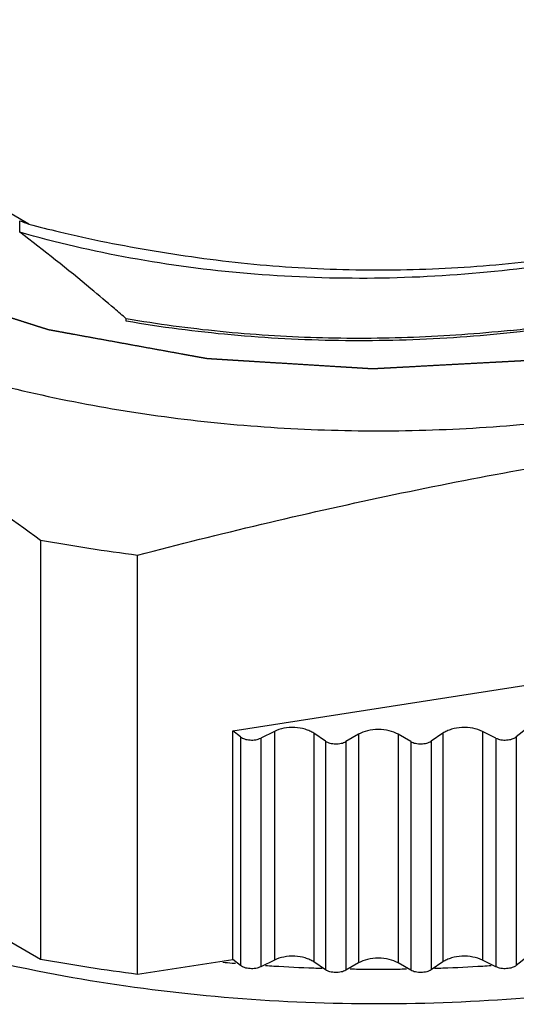
# Model space of a CAD drawing. Units: inches. Extents: x 0.5 to 33.6, y 0.5 to 21.6.
# Drawn here: x 3.5 to 3.6, y 18.9 to 19.1 of the extents above; entities that cross this region are included whole.
import ezdxf

# ---------------------------------------------------------------- set-up
doc = ezdxf.new("R2010")
doc.units = ezdxf.units.IN
doc.header["$LTSCALE"] = 1.87
doc.header["$MEASUREMENT"] = 0
doc.linetypes.add('HIDDEN', pattern=[0.2, 0.1, -0.1])
doc.layers.get('0').update_dxf_attribs({"linetype": 'CONTINUOUS'})
doc.layers.add('DEFAULT_2', color=7, linetype='HIDDEN')

msp = doc.modelspace()

# ---------------------------------------------------------------- linework, layer by layer
at = {"color": 7, "linetype": 'CONTINUOUS'}
for p, q in [((3.4631470945, 19.0576958113), (3.3965172985, 19.0961636717)), ((3.4615058658, 19.0562392483), (3.4615058658, 19.0582805044)), ((3.4805477877, 19.0403993341), (3.4805477877, 19.040761206)), ((3.4652285143, 19.0012803895), (3.4652285143, 18.9264670591)), ((3.482565741, 18.9237871097), (3.482565741, 18.99860044)), ((3.4995656533, 18.9672421284), (3.647253513, 18.9900895395)), ((3.4995656533, 18.9264170075), (3.4995656533, 18.9672421284)), ((3.5009234319, 18.9661631876), (3.4995656533, 18.9672421284)), ((3.552094229, 18.9676523208), (3.5502204149, 18.9661632954)), ((3.5009234319, 18.9661631876), (3.5009234319, 18.9253380667)), ((3.5069937165, 18.9671093774), (3.5045695961, 18.9659140426)), ((3.5045695961, 18.9659140426), (3.5045695961, 18.9250889217)), ((3.5069937165, 18.9671093774), (3.5069937165, 18.9262842566)), ((3.5140429887, 18.9667890895), (3.5140429887, 18.9259639687)), ((3.516113399, 18.965389543), (3.5140429887, 18.9667890895)), ((3.5220363866, 18.9666077862), (3.5197821814, 18.965306329)), ((3.5220363866, 18.9666077862), (3.5220363866, 18.9257826653)), ((3.5291074544, 18.9666078016), (3.5291074544, 18.9257826808)), ((3.5313616766, 18.9653063543), (3.5291074544, 18.9666078016)), ((3.5371008498, 18.96678914), (3.5350304579, 18.9653895844)), ((3.5371008498, 18.96678914), (3.5371008498, 18.9259640191)), ((3.5441501178, 18.9671094587), (3.5441501178, 18.9262843379)), ((3.5465742539, 18.9659141345), (3.5441501178, 18.9671094587)), ((3.5465742539, 18.9659141345), (3.5465742539, 18.9250890136)), ((3.5502204149, 18.9661632954), (3.5502204149, 18.9253381746)), ((3.516113399, 18.965389543), (3.516113399, 18.9245644221)), ((3.5197821814, 18.965306329), (3.5197821814, 18.9244812081)), ((3.5313616766, 18.9653063543), (3.5313616766, 18.9244812335)), ((3.5350304579, 18.9653895844), (3.5350304579, 18.9245644635)), ((3.4501212712, 18.9351890392), (3.4652285143, 18.9264670591)), ((3.552094229, 18.9268271999), (3.5502204149, 18.9253381746)), ((3.482565741, 18.9237871097), (3.4995656533, 18.9264170075)), ((3.4994662142, 18.9257559404), (3.5000631417, 18.9257063664)), ((3.5009234319, 18.9253380667), (3.4995656533, 18.9264170075)), ((3.5069937165, 18.9262842566), (3.5045695961, 18.9250889217)), ((3.516113399, 18.9245644221), (3.5140429887, 18.9259639687)), ((3.5220363866, 18.9257826653), (3.5197821814, 18.9244812081)), ((3.5313616766, 18.9244812335), (3.5291074544, 18.9257826808)), ((3.5371008498, 18.9259640191), (3.5350304579, 18.9245644635)), ((3.5465742539, 18.9250890136), (3.5441501178, 18.9262843379))]:
    msp.add_line(p, q, dxfattribs=at)
for centre, radius, start, end in [((3.5281740167, 19.242821651), 0.1962143653, 250.1370151965, 250.6457696292), ((3.1937136564, 18.7096221736), 0.438094599, 49.1007410655, 49.46631463), ((3.5231123001, 19.2832757513), 0.2459615113, 276.0653424158, 278.3492038313), ((3.5234725024, 19.3206552353), 0.3246423482, 259.6646212829, 262.7611670598), ((3.5230850546, 19.2433354136), 0.3221070215, 259.6524317171, 262.7733566255), ((3.5251960035, 19.2319639836), 0.3072871422, 264.8874509942, 265.19688195), ((3.5254309292, 19.2350761046), 0.3104081898, 266.3033574348, 266.5752332221), ((3.5254847393, 19.2359982279), 0.3113318807, 266.5754856516, 267.8927422739), ((3.5256465343, 19.2362256428), 0.3115595509, 272.1080305379, 273.4243241169), ((3.5257112979, 19.2350760998), 0.310408192, 273.4250651001, 273.6969403959), ((3.5255332147, 19.2372061397), 0.3125407582, 267.8920039623, 268.1714315462), ((3.5255688378, 19.2386050436), 0.3139401377, 269.0841904079, 269.3537726666), ((3.525571215, 19.2388192451), 0.3141543524, 269.3537797573, 270.6464789532), ((3.5255736134, 19.238602607), 0.3139377011, 270.6464873676, 270.9160723059), ((3.5256093304, 19.2372000567), 0.3125346738, 271.8288452741, 272.1082754736)]:
    msp.add_arc(centre, radius, start, end, dxfattribs=at)
for points, knots in [([(3.3348919164, 19.0765286133), (3.3403339876, 19.0741626034), (3.3512448626, 19.0692644454), (3.3675406231, 19.0614189725), (3.3838657534, 19.0529621617), (3.4002024389, 19.0438550663), (3.4165312093, 19.03409191), (3.4384191449, 19.0201430713), (3.4545456935, 19.008971086), (3.4652285143, 19.0012803895)], [0, 0, 0, 0, 0.1180480667, 0.2378891527, 0.3597389628, 0.4837353206, 0.6099028925, 0.7381447085, 1, 1, 1, 1]), ([(3.377936648, 19.0710157024), (3.3811565683, 19.0676579434), (3.3882984238, 19.0611761291), (3.4004404079, 19.0525227945), (3.4141985671, 19.0447289148), (3.4293939682, 19.0378933852), (3.4458325087, 19.0321011327), (3.4633025712, 19.02742614), (3.4815788079, 19.0239281684), (3.5004248931, 19.0216522282), (3.51959684, 19.0206277258), (3.5388462425, 19.020867972), (3.5579235553, 19.0223700216), (3.576581772, 19.0251142462), (3.5945789622, 19.0290653589), (3.61168382, 19.034172218), (3.6276738935, 19.0403694064), (3.6377175942, 19.0453055919), (3.6424839868, 19.0479492166)], [0, 0, 0, 0, 0.0496669536, 0.1026409212, 0.1588836188, 0.2182066265, 0.2803004006, 0.3447593103, 0.4111032503, 0.4787974081, 0.5472698969, 0.615928096, 0.6841742743, 0.7514212937, 0.8171106619, 0.8807226998, 0.9418103536, 1, 1, 1, 1]), ([(3.6211392709, 19.0718244485), (3.6157981278, 19.0687355108), (3.6043344412, 19.063116822), (3.5858337741, 19.0565634861), (3.5658811877, 19.0517401559), (3.5449589657, 19.0487568681), (3.5235699881, 19.0476765693), (3.5022298472, 19.0485186703), (3.481455932, 19.0512540318), (3.4680061414, 19.0543637225), (3.4615058658, 19.0562392483)], [0, 0, 0, 0, 0.1126830923, 0.2324389629, 0.357799546, 0.4869460068, 0.6178530116, 0.7483945402, 0.8764430725, 1, 1, 1, 1]), ([(3.4855228761, 19.0529368934), (3.4914200372, 19.0518994779), (3.503391478, 19.0502969903), (3.5215338972, 19.0492936697), (3.5397470244, 19.0496819051), (3.557709474, 19.0514536413), (3.5751088697, 19.0545781126), (3.5916432229, 19.0590011297), (3.607023724, 19.0646451482), (3.6166223804, 19.0692999015), (3.6211392709, 19.0718244485)], [0, 0, 0, 0, 0.1288921562, 0.2596718043, 0.3907674654, 0.5206499312, 0.6478168575, 0.7708833688, 0.8886128153, 1, 1, 1, 1]), ([(3.4805477877, 19.0403993341), (3.4867562458, 19.0393361003), (3.4993699132, 19.0376991527), (3.518502897, 19.0366967101), (3.537757492, 19.037138998), (3.556805769, 19.0390223403), (3.5753264159, 19.0423196271), (3.5930072918, 19.0469798594), (3.6095483224, 19.0529283622), (3.6199211841, 19.0578274738), (3.6248264037, 19.0604859075)], [0, 0, 0, 0, 0.1275534375, 0.2572591702, 0.3876292805, 0.5171940316, 0.6444969531, 0.7681780832, 0.8870177684, 1, 1, 1, 1]), ([(3.4631470945, 19.0576958113), (3.4649585399, 19.0572039943), (3.4723478943, 19.0553106543), (3.4798422939, 19.0538310921), (3.4855228761, 19.0529368934)], [0, 0, 0, 0, 0.2460846031, 1, 1, 1, 1]), ([(3.4784291434, 19.0425845876), (3.4770355398, 19.0437761717), (3.47149581, 19.0484514156), (3.465826277, 19.0529742568), (3.4615058658, 19.0562392483)], [0, 0, 0, 0, 0.2529442337, 1, 1, 1, 1]), ([(3.5491012299, 19.0386911226), (3.5433697729, 19.0380814118), (3.5318471748, 19.0372579749), (3.5145535959, 19.0371937111), (3.4974114178, 19.0382940229), (3.4861141811, 19.0398079295), (3.4805477877, 19.040761206)], [0, 0, 0, 0, 0.2513818861, 0.5033661138, 0.7536932782, 1, 1, 1, 1]), ([(3.482565741, 18.99860044), (3.4972839841, 19.002412412), (3.5194434702, 19.0077006706), (3.5491766338, 19.0135986987), (3.5714717743, 19.017379129), (3.5937697631, 19.0205001197), (3.6234001434, 19.023793868), (3.6456601219, 19.0253765803), (3.6604769313, 19.0261234207)], [0, 0, 0, 0, 0.2528955105, 0.3787719319, 0.504155665, 0.6289852044, 0.7532299062, 1, 1, 1, 1]), ([(3.3636290978, 18.972195449), (3.3665039477, 18.9693510808), (3.3727106481, 18.9638220545), (3.3829872392, 18.9562383887), (3.3943844966, 18.9492144611), (3.406810808, 18.9428035945), (3.4201708416, 18.9370553035), (3.4393535447, 18.9302397871), (3.4544174809, 18.9264063064), (3.4646931789, 18.9243697226)], [0, 0, 0, 0, 0.1070877538, 0.2196917586, 0.3377933716, 0.4612088949, 0.5896250706, 0.7226106399, 1, 1, 1, 1]), ([(3.5140429887, 18.9667890895), (3.5138199811, 18.9669398372), (3.513322852, 18.9672103807), (3.5121952889, 18.9676208414), (3.5106217334, 18.9678624683), (3.5087357982, 18.9677408871), (3.5075285986, 18.967373128), (3.5069937165, 18.9671093774)], [0, 0, 0, 0, 0.1102986113, 0.2306109454, 0.4904243585, 0.7556295642, 1, 1, 1, 1]), ([(3.5291074544, 18.9666078016), (3.5286054919, 18.9668976035), (3.5274382409, 18.9673205909), (3.5255719154, 18.9675228242), (3.5237055925, 18.9673205832), (3.5225383457, 18.9668975905), (3.5220363866, 18.9666077862)], [0, 0, 0, 0, 0.2372472759, 0.5000004789, 0.7627534214, 1, 1, 1, 1]), ([(3.5441501178, 18.9671094587), (3.5436152328, 18.9673732068), (3.5424080297, 18.9677409604), (3.5405220929, 18.9678625338), (3.5389485397, 18.9676209002), (3.5378209813, 18.9672104344), (3.5373238555, 18.9669398887), (3.5371008498, 18.96678914)], [0, 0, 0, 0, 0.2443711423, 0.5095765928, 0.7693897309, 0.889701762, 1, 1, 1, 1]), ([(3.5009234319, 18.9661631876), (3.5011468401, 18.9659856592), (3.5017131566, 18.965711397), (3.5026604491, 18.9655394161), (3.5036509093, 18.9655864988), (3.5042880419, 18.9657752081), (3.5045695961, 18.9659140426)], [0, 0, 0, 0, 0.2248750323, 0.484476497, 0.7526117622, 1, 1, 1, 1]), ([(3.5465742539, 18.9659141345), (3.5468558097, 18.9657753013), (3.547492944, 18.9655865949), (3.5484834048, 18.9655395163), (3.5494306952, 18.9657115011), (3.5499970089, 18.965985766), (3.5502204149, 18.9661632954)], [0, 0, 0, 0, 0.2473889813, 0.5155244978, 0.7751256657, 1, 1, 1, 1]), ([(3.516113399, 18.965389543), (3.516358357, 18.9652239574), (3.5169521281, 18.9649776486), (3.5179190647, 18.9648465578), (3.5189004404, 18.9649359424), (3.5195178281, 18.9651537055), (3.5197821814, 18.965306329)], [0, 0, 0, 0, 0.2322157849, 0.4948167295, 0.7602645093, 1, 1, 1, 1]), ([(3.5313616766, 18.9653063543), (3.5316260317, 18.9651537321), (3.5322434215, 18.9649359719), (3.5332247983, 18.9648465912), (3.5341917333, 18.9649776861), (3.5347855019, 18.9652239976), (3.5350304579, 18.9653895844)], [0, 0, 0, 0, 0.2397362236, 0.5051842706, 0.767784933, 1, 1, 1, 1]), ([(3.4646931789, 18.9243697226), (3.4730475024, 18.9227139441), (3.4900597803, 18.9201090389), (3.5159209448, 18.9182993185), (3.5419692064, 18.9185696906), (3.5677025811, 18.9209153182), (3.5926281125, 18.9252913232), (3.6162708019, 18.9316146172), (3.6381755487, 18.9397643001), (3.651783314, 18.9465330614), (3.6581542668, 18.9502113108)], [0, 0, 0, 0, 0.1283931543, 0.2590891148, 0.3904146349, 0.5206712385, 0.6482041097, 0.7714646001, 0.889098555, 1, 1, 1, 1]), ([(3.5140429887, 18.9259639687), (3.5138199811, 18.9261147163), (3.513322852, 18.9263852598), (3.5121952889, 18.9267957205), (3.5106217334, 18.9270373474), (3.5087357982, 18.9269157662), (3.5075285986, 18.9265480072), (3.5069937165, 18.9262842566)], [0, 0, 0, 0, 0.1102986113, 0.2306109454, 0.4904243585, 0.7556295642, 1, 1, 1, 1]), ([(3.5441501178, 18.9262843379), (3.5436152328, 18.9265480859), (3.5424080297, 18.9269158396), (3.5405220929, 18.9270374129), (3.5389485397, 18.9267957794), (3.5378209813, 18.9263853136), (3.5373238555, 18.9261147678), (3.5371008498, 18.9259640191)], [0, 0, 0, 0, 0.2443711423, 0.5095765928, 0.7693897309, 0.889701762, 1, 1, 1, 1]), ([(3.5045695961, 18.9250889217), (3.5042880419, 18.9249500872), (3.5036509093, 18.924761378), (3.5026604491, 18.9247142953), (3.5017131566, 18.9248862761), (3.5011468401, 18.9251605384), (3.5009234319, 18.9253380667)], [0, 0, 0, 0, 0.2473882378, 0.515523503, 0.7751249677, 1, 1, 1, 1]), ([(3.5291074544, 18.9257826808), (3.5286054919, 18.9260724826), (3.5274382409, 18.9264954701), (3.5255719154, 18.9266977034), (3.5237055925, 18.9264954623), (3.5225383457, 18.9260724696), (3.5220363866, 18.9257826653)], [0, 0, 0, 0, 0.2372472759, 0.5000004789, 0.7627534214, 1, 1, 1, 1]), ([(3.5502204149, 18.9253381746), (3.5499970089, 18.9251606451), (3.5494306952, 18.9248863802), (3.5484834048, 18.9247143955), (3.547492944, 18.924761474), (3.5468558097, 18.9249501805), (3.5465742539, 18.9250890136)], [0, 0, 0, 0, 0.2248743343, 0.4844755022, 0.7526110187, 1, 1, 1, 1]), ([(3.5197821814, 18.9244812081), (3.5195178281, 18.9243285847), (3.5189004404, 18.9241108216), (3.5179190647, 18.9240214369), (3.5169521281, 18.9241525277), (3.516358357, 18.9243988365), (3.516113399, 18.9245644221)], [0, 0, 0, 0, 0.2397354907, 0.5051832705, 0.7677842151, 1, 1, 1, 1]), ([(3.5350304579, 18.9245644635), (3.5347855019, 18.9243988767), (3.5341917333, 18.9241525652), (3.5332247983, 18.9240214704), (3.5322434215, 18.924110851), (3.5316260317, 18.9243286113), (3.5313616766, 18.9244812335)], [0, 0, 0, 0, 0.232215067, 0.4948157294, 0.7602637764, 1, 1, 1, 1])]:
    msp.add_open_spline(points, degree=3, knots=knots, dxfattribs=at)
msp.add_open_spline([(3.4804564584, 19.0404227202), (3.4804869015, 19.0404149249), (3.4805173446, 19.0404071295), (3.4805477877, 19.0403993341)], degree=3, dxfattribs=at)
at = {"layer": 'DEFAULT_2', "color": 7, "linetype": 'HIDDEN'}
msp.add_open_spline([(3.6313724464, 19.0571216773), (3.6300796571, 19.0565085878), (3.6274940784, 19.0552824088), (3.6236157104, 19.0534431403), (3.6197373423, 19.0516038718), (3.616505369, 19.050071148), (3.6142429875, 19.0489982414), (3.6129501984, 19.0483851518), (3.6119806057, 19.0479253351), (3.6111726144, 19.0475421527), (3.6105262156, 19.047235611), (3.6100414323, 19.0470056933), (3.6096373958, 19.0468141313), (3.6093142797, 19.0466608007), (3.6091120746, 19.0465651537), (3.6089710472, 19.0464978308), (3.6088896525, 19.0464599395), (3.6088112917, 19.0464198732), (3.6086915956, 19.0463853796), (3.608504758, 19.0463268374), (3.6082696099, 19.0462548075), (3.6078942677, 19.0461389182), (3.6074247835, 19.0459942761), (3.6066737802, 19.0457627262), (3.6057349672, 19.0454733308), (3.6046084168, 19.0451260383), (3.6034818597, 19.0447787507), (3.6023553044, 19.0444314618), (3.60085323, 19.0439684103), (3.5989756373, 19.0433895958), (3.5967225259, 19.0426950185), (3.5944694145, 19.0420004412), (3.5922163031, 19.0413058639), (3.5903387103, 19.0407270494), (3.588836636, 19.0402639979), (3.5877100804, 19.0399167091), (3.5865835244, 19.0395694209), (3.585644729, 19.0392800123), (3.5848936899, 19.0390484893), (3.584330418, 19.0388748367), (3.5838610012, 19.038730159), (3.5834855205, 19.0386143431), (3.583203766, 19.0385276829), (3.5829694286, 19.0384548244), (3.5827809313, 19.0383979767), (3.5825961769, 19.0383358862), (3.5823384469, 19.0382957943), (3.5819318407, 19.0382235767), (3.5814216057, 19.038136074), (3.5808101713, 19.0380298836), (3.5801985101, 19.0379240108), (3.579383041, 19.0377827363), (3.5779559333, 19.0375355575), (3.5759172271, 19.037182418), (3.5734707715, 19.0367586621), (3.5710243181, 19.0363349031), (3.5685778642, 19.0359111449), (3.5661314103, 19.0354873867), (3.5636849566, 19.0350636277), (3.5612385019, 19.0346398719), (3.559199793, 19.0342867323), (3.5575688185, 19.0340042424), (3.5563456076, 19.0337923154), (3.5554281421, 19.0336335407), (3.5548165878, 19.0335274252), (3.5545616404, 19.0334836059), (3.5543579931, 19.0334476279), (3.5542300035, 19.0334272504), (3.5541292382, 19.0334061179), (3.5540225354, 19.0334026205), (3.5538375466, 19.0333913289), (3.5535723684, 19.0333778961), (3.553148591, 19.0333548956), (3.5526186951, 19.0333266624), (3.5519828945, 19.0332925611), (3.5511351343, 19.0332471701), (3.5500754431, 19.0331904048), (3.5488038098, 19.0331222978), (3.5475321775, 19.0330541877), (3.5458366674, 19.0329633754), (3.5437172799, 19.0328498596), (3.5411740149, 19.0327136408), (3.5386307499, 19.032577422), (3.5360874848, 19.0324412032), (3.5335442198, 19.0323049844), (3.5314248323, 19.0321914687), (3.5297293223, 19.0321006562), (3.5284576898, 19.0320325466), (3.527397996, 19.0319757895), (3.526550241, 19.0319303817), (3.5260203942, 19.0319020066), (3.5255965166, 19.0318792957), (3.5252786087, 19.031862292), (3.5250136844, 19.0318480284), (3.5248017475, 19.0318368282), (3.5246692811, 19.0318293481), (3.5245765663, 19.0318250739), (3.5245235682, 19.0318211267), (3.5244706786, 19.0318261609), (3.5244045296, 19.0318293841), (3.5242458024, 19.0318396436), (3.5239018757, 19.0318603975), (3.5233727697, 19.0318933231), (3.5227378374, 19.0319324073), (3.5218912628, 19.0319846685), (3.5208330439, 19.0320499439), (3.5195631815, 19.0321282963), (3.5178700316, 19.0322327585), (3.5157535941, 19.0323633389), (3.5132138692, 19.0325200342), (3.5106741443, 19.0326767299), (3.5081344194, 19.0328334254), (3.5055946945, 19.032990121), (3.503478257, 19.0331207006), (3.5017851071, 19.0332251643), (3.5005152446, 19.0333035121), (3.4992453822, 19.03338186), (3.4981871633, 19.0334471494), (3.4973405887, 19.0334993822), (3.4967056565, 19.0335385532), (3.4960707291, 19.0335777377), (3.4955945199, 19.0336070885), (3.4952770683, 19.0336267141), (3.4951447653, 19.0336348044), (3.4950389964, 19.0336414798), (3.4949594682, 19.0336459293), (3.4948842463, 19.0336622801), (3.4947315874, 19.0336888597), (3.4945035295, 19.0337313003), (3.4941989205, 19.0337864183), (3.4938944538, 19.0338419293), (3.4934884485, 19.0339158069), (3.4927779624, 19.0340451566), (3.4917629702, 19.0342299086), (3.4901389894, 19.0345255303), (3.488109011, 19.0348950511), (3.485673038, 19.0353384788), (3.4832370647, 19.0357819057), (3.4808010915, 19.0362253329), (3.4783651183, 19.03666876), (3.475929145, 19.0371121871), (3.4734931719, 19.0375556143), (3.4714631938, 19.0379251364), (3.4698392124, 19.0382207555), (3.4688242216, 19.0384055142), (3.4681137329, 19.0385348518), (3.4677077318, 19.0386087488), (3.4674032523, 19.0386642003), (3.4671494514, 19.0387103183), (3.4669465631, 19.0387474181), (3.4668194109, 19.0387701379), (3.4667184839, 19.0387893844), (3.4666406125, 19.0388008879), (3.4665710484, 19.0388235817), (3.4664777746, 19.0388531375), (3.4663613607, 19.0388903224), (3.4660818205, 19.0389793686), (3.4656625719, 19.0391130208), (3.4651035385, 19.0392911763), (3.4645445146, 19.0394693444), (3.463799146, 19.0397068976), (3.4628674364, 19.0400038405), (3.4617493844, 19.0403601714), (3.4606313326, 19.0407165025), (3.4591405967, 19.0411916105), (3.4572771769, 19.0417854956), (3.4550410731, 19.0424981576), (3.4528049694, 19.0432108197), (3.4505688656, 19.0439234817), (3.448332762, 19.044636144), (3.4464693415, 19.0452300284), (3.4449786071, 19.0457051377), (3.4438605507, 19.0460614649), (3.442928855, 19.0463584193), (3.4421834582, 19.0465959491), (3.4416245205, 19.0467741885), (3.4411583894, 19.0469224287), (3.4408560414, 19.047019318), (3.4407158265, 19.0470634758), (3.440658438, 19.0470827405), (3.4406101118, 19.0470961308), (3.4405706195, 19.0471169144), (3.4404989179, 19.0471511178), (3.4403978384, 19.0472011109), (3.4402353559, 19.0472804677), (3.4400325119, 19.0473798805), (3.4397889882, 19.0474990831), (3.4394643287, 19.0476580524), (3.4390584911, 19.0478567528), (3.4384091582, 19.0481746797), (3.4375974896, 19.0485720862), (3.4366234884, 19.0490489749), (3.4353248197, 19.0496848262), (3.433701484, 19.0504796404), (3.4317534811, 19.0514334175), (3.4298054782, 19.0523871945), (3.4278574753, 19.0533409715), (3.4259094724, 19.0542947486), (3.4242861366, 19.0550895628), (3.4229874681, 19.0557254142), (3.4220134664, 19.0562023026), (3.4210394658, 19.0566791915), (3.4202277954, 19.0570765972), (3.4195784663, 19.0573945258), (3.4191726191, 19.057593222), (3.4188479791, 19.0577521999), (3.4186043959, 19.0578713759), (3.4183612064, 19.0579907713), (3.4181573223, 19.0580895839), (3.4180170061, 19.0581600923), (3.4179330744, 19.0581982914), (3.4178715263, 19.0582489703), (3.4177869271, 19.0583080459), (3.4176558514, 19.0584049547), (3.4174905404, 19.0585252732), (3.4172268622, 19.0587182396), (3.4168969838, 19.0589592912), (3.4163693352, 19.0593450612), (3.4157097207, 19.0598272436), (3.4149182064, 19.0604058755), (3.4141266859, 19.0609845038), (3.4130713274, 19.0617560096), (3.4117521285, 19.0627203913), (3.4101690901, 19.0638776495), (3.4085860517, 19.0650349078), (3.4070030132, 19.066192166), (3.405419975, 19.0673494242), (3.4038369358, 19.0685066822), (3.4025177397, 19.0694710648), (3.401594296, 19.0701461307), (3.401066624, 19.0705318857), (3.4006708414, 19.0708211934), (3.4003411136, 19.0710623105), (3.4000771273, 19.0712551427), (3.3998796952, 19.0713999348), (3.3997133945, 19.0715200605), (3.3996004654, 19.0716051973), (3.3995304985, 19.0716522093), (3.3994933367, 19.0716920815), (3.3994581483, 19.0717325482), (3.3994105421, 19.0717862963), (3.399327552, 19.0718804523), (3.399208827, 19.0720149103), (3.3990664288, 19.0721762815), (3.3988765394, 19.0723914356), (3.3986391863, 19.0726603807), (3.3983543589, 19.0729831138), (3.3979745903, 19.073413425), (3.3974998791, 19.0739513138), (3.3969302259, 19.0745967805), (3.3963605726, 19.0752422471), (3.395601035, 19.0761028693), (3.3946516128, 19.0771786471), (3.3935123063, 19.0784695804), (3.3923729998, 19.0797605137), (3.3912336932, 19.081051447), (3.3902842711, 19.0821272247), (3.3895247335, 19.0829878469), (3.38895508, 19.0836333136), (3.3883854273, 19.0842787804), (3.387815772, 19.0849242464), (3.3873410672, 19.0854621373), (3.3870087584, 19.0858386558), (3.3868188917, 19.0860538173), (3.3866764239, 19.0862151656), (3.3865342152, 19.0863766014), (3.3864149008, 19.0865108586), (3.3863212568, 19.0866188748), (3.3862586141, 19.086684995), (3.3862329896, 19.0867461627), (3.3862030878, 19.0868058857), (3.3861671781, 19.086881035), (3.3861234583, 19.0869710022), (3.3860653844, 19.0870910323), (3.385963653, 19.0873010506), (3.3858183758, 19.0876010947), (3.3856440202, 19.08796114), (3.3854115542, 19.0884412031), (3.3851209689, 19.0890412809), (3.3847722677, 19.0897613748), (3.3843073324, 19.0907214998), (3.3834936957, 19.0924017186), (3.3823313576, 19.0948020312), (3.3809365518, 19.0976824062), (3.379541746, 19.1005627813), (3.3786118755, 19.1024830314), (3.3781469403, 19.1034431564)], degree=3, knots=[0, 0, 0, 0, 0.015625, 0.03125, 0.046875, 0.0625, 0.0703125, 0.07421875, 0.078125, 0.08203125, 0.083984375, 0.0859375, 0.087890625, 0.0888671875, 0.08984375, 0.0903320312, 0.0905761719, 0.0908203125, 0.0913085938, 0.091796875, 0.0927734375, 0.09375, 0.095703125, 0.09765625, 0.1015625, 0.10546875, 0.109375, 0.11328125, 0.1171875, 0.125, 0.1328125, 0.140625, 0.1484375, 0.15625, 0.16015625, 0.1640625, 0.16796875, 0.171875, 0.173828125, 0.17578125, 0.177734375, 0.1787109375, 0.1796875, 0.1806640625, 0.1811523438, 0.181640625, 0.1826171875, 0.18359375, 0.185546875, 0.1875, 0.189453125, 0.19140625, 0.1953125, 0.203125, 0.2109375, 0.21875, 0.2265625, 0.234375, 0.2421875, 0.25, 0.2578125, 0.26171875, 0.265625, 0.26953125, 0.2705078125, 0.271484375, 0.2719726562, 0.2724609375, 0.2727050781, 0.2729492188, 0.2734375, 0.2744140625, 0.275390625, 0.27734375, 0.279296875, 0.28125, 0.28515625, 0.2890625, 0.29296875, 0.296875, 0.3046875, 0.3125, 0.3203125, 0.328125, 0.3359375, 0.34375, 0.34765625, 0.3515625, 0.35546875, 0.357421875, 0.359375, 0.3603515625, 0.361328125, 0.3623046875, 0.3627929688, 0.36328125, 0.3635253906, 0.3636474609, 0.3637695312, 0.3640136719, 0.3642578125, 0.365234375, 0.3671875, 0.369140625, 0.37109375, 0.375, 0.37890625, 0.3828125, 0.390625, 0.3984375, 0.40625, 0.4140625, 0.421875, 0.4296875, 0.43359375, 0.4375, 0.44140625, 0.4453125, 0.447265625, 0.44921875, 0.451171875, 0.453125, 0.4536132812, 0.4541015625, 0.4543457031, 0.4545898438, 0.4548339844, 0.455078125, 0.4560546875, 0.45703125, 0.4580078125, 0.458984375, 0.4609375, 0.46484375, 0.46875, 0.4765625, 0.484375, 0.4921875, 0.5, 0.5078125, 0.515625, 0.5234375, 0.53125, 0.53515625, 0.5390625, 0.541015625, 0.5419921875, 0.54296875, 0.5439453125, 0.5444335938, 0.544921875, 0.5451660156, 0.5454101562, 0.5456542969, 0.5458984375, 0.5463867188, 0.546875, 0.548828125, 0.55078125, 0.552734375, 0.5546875, 0.55859375, 0.5625, 0.56640625, 0.5703125, 0.578125, 0.5859375, 0.59375, 0.6015625, 0.609375, 0.6171875, 0.62109375, 0.625, 0.62890625, 0.630859375, 0.6328125, 0.634765625, 0.6357421875, 0.6359863281, 0.6362304688, 0.6363525391, 0.6364746094, 0.63671875, 0.6372070312, 0.6376953125, 0.638671875, 0.6396484375, 0.640625, 0.642578125, 0.64453125, 0.6484375, 0.65234375, 0.65625, 0.6640625, 0.671875, 0.6796875, 0.6875, 0.6953125, 0.703125, 0.70703125, 0.7109375, 0.71484375, 0.71875, 0.720703125, 0.72265625, 0.7236328125, 0.724609375, 0.7255859375, 0.7265625, 0.7270507812, 0.7272949219, 0.7275390625, 0.7280273438, 0.728515625, 0.7294921875, 0.73046875, 0.732421875, 0.734375, 0.73828125, 0.7421875, 0.74609375, 0.75, 0.7578125, 0.765625, 0.7734375, 0.78125, 0.7890625, 0.796875, 0.8046875, 0.80859375, 0.810546875, 0.8125, 0.814453125, 0.8154296875, 0.81640625, 0.8173828125, 0.8178710938, 0.8181152344, 0.818359375, 0.8186035156, 0.8188476562, 0.8193359375, 0.8203125, 0.8212890625, 0.822265625, 0.82421875, 0.826171875, 0.828125, 0.83203125, 0.8359375, 0.83984375, 0.84375, 0.8515625, 0.859375, 0.8671875, 0.875, 0.8828125, 0.88671875, 0.890625, 0.89453125, 0.8984375, 0.90234375, 0.904296875, 0.9052734375, 0.90625, 0.9072265625, 0.908203125, 0.9086914062, 0.9091796875, 0.9094238281, 0.9096679688, 0.91015625, 0.9106445312, 0.9111328125, 0.912109375, 0.9140625, 0.916015625, 0.91796875, 0.921875, 0.92578125, 0.9296875, 0.9375, 0.953125, 0.96875, 0.984375, 1, 1, 1, 1], dxfattribs=at)

doc.saveas('drawing.dxf')
